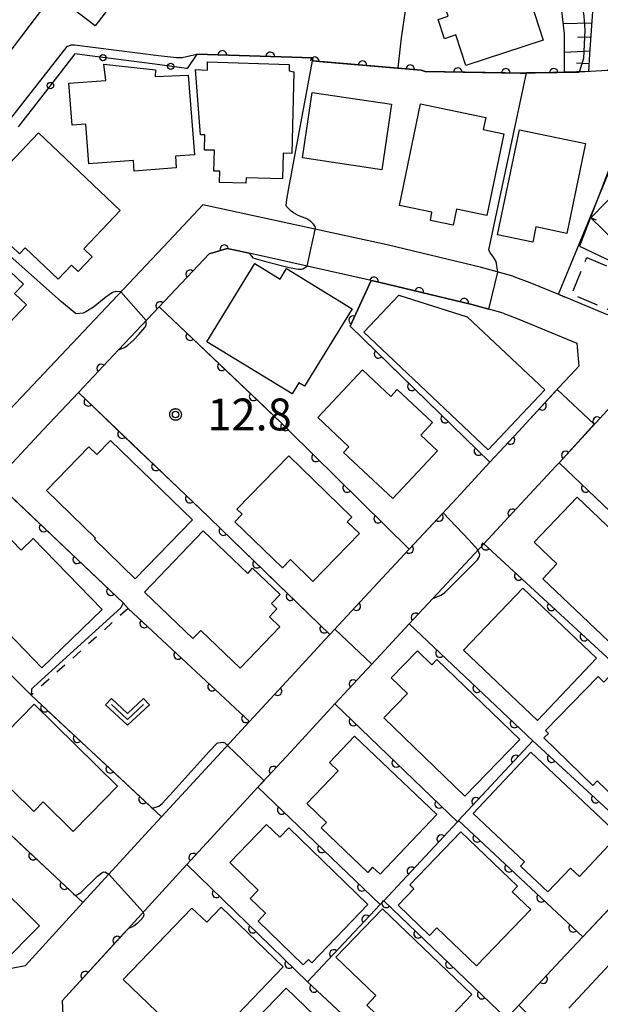
# Model space of a CAD drawing. Extents: x -28000 to -25999, y 88500 to 90000.
# Drawn here: x -26355 to -26286, y 89558 to 89674 of the extents above; entities that cross this region are included whole.
import ezdxf

# ---------------------------------------------------------------- set-up
doc = ezdxf.new("R2010")
doc.units = 0
doc.linetypes.add('G', pattern=[3.75, 2.5, -1.25])
doc.linetypes.add('I', pattern=[2.5, 1.25, -1.25])
for name, color, linetype in [('2101000', 3, 'Continuous'), ('3001000', 3, 'Continuous'), ('3002000', 6, 'Continuous'), ('3003000', 2, 'G'), ('6101110', 2, 'Continuous'), ('6101120', 120, 'Continuous'), ('6101990', 2, 'Continuous'), ('6110000', 4, 'Continuous'), ('6130000', 4, 'Continuous'), ('6130001', 7, 'Continuous'), ('6130990', 4, 'Continuous'), ('6140000', 4, 'Continuous'), ('6301000', 2, 'I'), ('6313000', 2, 'Continuous'), ('7101000', 4, 'Continuous'), ('7101001', 8, 'Continuous'), ('7102000', 2, 'Continuous'), ('7102001', 8, 'Continuous'), ('7312000', 4, 'Continuous'), ('CLIP_BOX', 4, 'Continuous')]:
    doc.layers.add(name, color=color, linetype=linetype)
doc.styles.add('ROMANS', font='romans')

# ---------------------------------------------------------------- blocks, each defined once
blk = doc.blocks.new('631300')
at = {"layer": '6313000'}
blk.add_lwpolyline([(0.75, 0.35), (0, -0.35), (-0.75, 0.35)], dxfattribs=at)
at = {"layer": 'CLIP_BOX'}
blk.add_lwpolyline([(1.033, 0.34), (0.76, 0.633), (0, -0.076), (-0.76, 0.633), (-1.033, 0.34), (0, -0.624)], close=True, dxfattribs=at)
blk = doc.blocks.new('731200')
at = {"layer": '7312000'}
blk.add_circle((0, 0), 0.15, dxfattribs=at)
at = {"layer": 'CLIP_BOX'}
blk.add_lwpolyline([(-0.209, -0.178), (-0.219, -0.166), (-0.237, -0.14), (-0.251, -0.113), (-0.258, -0.094), (-0.265, -0.075), (-0.269, -0.057), (-0.273, -0.031), (-0.275, -0.008), (-0.274, 0.024), (-0.27, 0.054), (-0.266, 0.071), (-0.261, 0.088), (-0.255, 0.104), (-0.246, 0.124), (-0.239, 0.136), (-0.228, 0.154), (-0.219, 0.166), (-0.202, 0.187), (-0.189, 0.199), (-0.169, 0.217), (-0.151, 0.23), (-0.135, 0.239), (-0.113, 0.251), (-0.101, 0.256), (-0.082, 0.262), (-0.056, 0.269), (-0.04, 0.272), (-0.016, 0.275), (0.004, 0.275), (0.022, 0.274), (0.042, 0.272), (0.065, 0.267), (0.079, 0.264), (0.108, 0.253), (0.121, 0.247), (0.143, 0.235), (0.16, 0.224), (0.18, 0.208), (0.194, 0.194), (0.206, 0.182), (0.222, 0.162), (0.233, 0.146), (0.249, 0.116), (0.257, 0.097), (0.264, 0.075), (0.269, 0.057), (0.273, 0.032), (0.275, 0.014), (0.275, -0.008), (0.274, -0.023), (0.271, -0.048), (0.267, -0.067), (0.261, -0.088), (0.249, -0.117), (0.23, -0.151), (0.219, -0.166), (0.204, -0.184), (0.189, -0.199), (0.172, -0.215), (0.154, -0.228), (0.136, -0.239), (0.124, -0.246), (0.107, -0.253), (0.09, -0.26), (0.071, -0.266), (0.044, -0.271), (0.028, -0.274), (0.009, -0.275), (-0.009, -0.275), (-0.024, -0.274), (-0.041, -0.272), (-0.063, -0.268), (-0.086, -0.261), (-0.101, -0.256), (-0.115, -0.25), (-0.133, -0.241), (-0.148, -0.231), (-0.17, -0.216), (-0.182, -0.206), (-0.197, -0.192)], close=True, dxfattribs=at)
blk = doc.blocks.new('M07')
blk.add_arc((0, 0), 0.5, 180, 0)
blk = doc.blocks.new('M08')
blk.add_lwpolyline([(0, 0), (0, -0.75)])

msp = doc.modelspace()

# ---------------------------------------------------------------- linework, layer by layer
at = {"layer": '2101000', "flags": 128}
for points in [[(-26296.75, 89643.62), (-26300.45, 89644.67), (-26311.55, 89647.31), (-26333.27, 89652.02), (-26337.29, 89647.76), (-26355.36, 89628.61), (-26378.97, 89603.46)], [(-26296.75, 89643.62), (-26294.76, 89642.89), (-26291.39, 89641.5), (-26285.64, 89639.12), (-26283.34, 89639.51), (-26272.26, 89651.32), (-26271.9, 89651.7)], [(-26327.83, 89646.33), (-26330.41, 89646.91), (-26332.52, 89646.26), (-26338.4, 89640.03)], [(-26313.46, 89643.12), (-26327.83, 89646.33)], [(-26299.57, 89639.74), (-26301.59, 89640.31), (-26312.55, 89642.92), (-26313.46, 89643.12)], [(-26338.4, 89640.03), (-26343.19, 89634.95)], [(-26297.88, 89639.26), (-26299.57, 89639.74)], [(-26297.88, 89639.26), (-26296.23, 89638.63), (-26289.23, 89635.73), (-26288.97, 89633.03), (-26289.39, 89632.59)], [(-26343.19, 89634.95), (-26347.93, 89629.93)], [(-26291.28, 89630.56), (-26289.39, 89632.59)], [(-26299.45, 89621.7), (-26296.07, 89625.33), (-26291.28, 89630.56)], [(-26347.93, 89629.93), (-26352.08, 89625.53), (-26353.67, 89623.83)], [(-26284.79, 89628.76), (-26291.3, 89621.65)], [(-26353.67, 89623.83), (-26357.79, 89619.44)], [(-26303.41, 89617.44), (-26299.45, 89621.7)], [(-26291.3, 89621.65), (-26291.66, 89621.26), (-26294.79, 89617.89)], [(-26308.97, 89611.45), (-26303.41, 89617.44)], [(-26294.79, 89617.89), (-26300.19, 89612.09)], [(-26313.16, 89606.94), (-26308.97, 89611.45)], [(-26300.19, 89612.09), (-26306.19, 89605.63)], [(-26318.3, 89601.41), (-26313.16, 89606.94)], [(-26306.19, 89605.63), (-26308.96, 89602.64)], [(-26308.96, 89602.64), (-26313.37, 89597.9)], [(-26322.44, 89596.93), (-26318.91, 89600.76), (-26318.3, 89601.41)], [(-26313.37, 89597.9), (-26314.51, 89596.68), (-26317.71, 89593.21)], [(-26327.79, 89591.13), (-26322.44, 89596.93)], [(-26317.71, 89593.21), (-26322.92, 89587.56)], [(-26357.95, 89561.99), (-26357.42, 89561.75), (-26356.88, 89561.86), (-26354.18, 89562.4), (-26347.4, 89569.81), (-26339.61, 89578.32), (-26338.14, 89579.92), (-26327.79, 89591.13)], [(-26322.92, 89587.56), (-26326.78, 89583.39)], [(-26326.78, 89583.39), (-26332.39, 89577.3)], [(-26332.39, 89577.3), (-26335.17, 89574.29)], [(-26335.17, 89574.29), (-26335.19, 89574.26), (-26341.34, 89567.54)], [(-26288.51, 89565.75), (-26284.01, 89570.56)], [(-26341.34, 89567.54), (-26349.86, 89558.23), (-26349.74, 89555.74), (-26345.22, 89551.67), (-26337.19, 89545.94)], [(-26291.13, 89562.96), (-26288.51, 89565.75)], [(-26297.5, 89556.16), (-26291.13, 89562.96)], [(-26285.36, 89562.5), (-26290.14, 89557.36)]]:
    msp.add_lwpolyline(points, dxfattribs=at)
at = {"layer": '3001000', "flags": 128}
for points in [[(-26304.98, 89676.06), (-26295.66, 89679.09), (-26293.17, 89671.43), (-26302.29, 89668.46), (-26303.46, 89672.06), (-26304.8, 89671.62), (-26305.54, 89673.89), (-26304.39, 89674.26), (-26304.98, 89676.06)], [(-26334.99, 89667.34), (-26334.27, 89657.95), (-26336.51, 89657.78), (-26336.41, 89656.39), (-26341.36, 89656.01), (-26341.46, 89657.26), (-26346.7, 89656.86), (-26347.06, 89661.54), (-26348.67, 89661.42), (-26349.05, 89666.39), (-26344.72, 89666.71), (-26344.92, 89668.61), (-26338.86, 89667.96), (-26338.9, 89667.17), (-26334.99, 89667.34)], [(-26322.54, 89667.71), (-26322.79, 89658.08), (-26323.82, 89658.11), (-26323.9, 89655.12), (-26328.18, 89655.23), (-26328.2, 89654.61), (-26331.32, 89654.69), (-26331.29, 89655.99), (-26331.97, 89656.01), (-26331.9, 89658.47), (-26333.09, 89658.5), (-26333.05, 89660.28), (-26333.55, 89660.29), (-26334.14, 89667.97), (-26332.74, 89667.93), (-26332.71, 89668.88), (-26323.1, 89668.58), (-26323.11, 89667.84), (-26322.54, 89667.71)], [(-26311.05, 89663.9), (-26312.19, 89656.18), (-26321.52, 89657.56), (-26320.38, 89665.27), (-26311.05, 89663.9)], [(-26310.09, 89651.95), (-26307.62, 89663.93), (-26299.94, 89662.35), (-26300.24, 89660.91), (-26297.81, 89660.41), (-26299.8, 89650.8), (-26303.39, 89651.54), (-26303.78, 89649.66), (-26306.47, 89650.21), (-26306.28, 89651.16), (-26310.09, 89651.95)], [(-26350.32, 89643.28), (-26354.19, 89646.96), (-26354.86, 89646.25), (-26360.81, 89651.92), (-26352.62, 89660.52), (-26343, 89651.36), (-26347.28, 89646.87), (-26346.3, 89645.93), (-26347.97, 89644.18), (-26348.75, 89644.93), (-26350.32, 89643.28)], [(-26298.57, 89648.49), (-26295.98, 89660.87), (-26288.19, 89659.25), (-26290.4, 89648.68), (-26294.03, 89649.44), (-26294.41, 89647.63), (-26298.57, 89648.49)], [(-26280.5, 89657.73), (-26275.22, 89652.58), (-26278.75, 89648.95), (-26276.98, 89647.22), (-26280.49, 89643.62), (-26287.55, 89650.5), (-26280.5, 89657.73)], [(-26354.06, 89640.24), (-26360.83, 89633.11), (-26361.88, 89634.1), (-26362.31, 89633.65), (-26368.96, 89639.95), (-26360.71, 89648.65), (-26354.41, 89642.68), (-26355.46, 89641.57), (-26354.06, 89640.24)], [(-26332.8, 89635.91), (-26327.15, 89645.13), (-26324.15, 89643.29), (-26323.4, 89644.52), (-26315.69, 89639.8), (-26321.3, 89630.66), (-26321.95, 89631.06), (-26322.76, 89629.75), (-26332.8, 89635.91)], [(-26293, 89630.23), (-26299.68, 89623.17), (-26310.61, 89633.52), (-26310.79, 89633.69), (-26314.32, 89637.03), (-26310.2, 89641.38), (-26302.14, 89638.84), (-26293, 89630.23)], [(-26305.62, 89623.03), (-26310.89, 89617.41), (-26316.7, 89622.86), (-26316.08, 89623.53), (-26319.74, 89626.96), (-26314.47, 89632.58), (-26311.14, 89629.46), (-26310.38, 89630.27), (-26306.23, 89626.37), (-26307.61, 89624.89), (-26305.62, 89623.03)], [(-26334.49, 89614.9), (-26341.24, 89607.96), (-26346.05, 89612.64), (-26345.92, 89612.77), (-26351.69, 89618.37), (-26346.7, 89623.5), (-26345.78, 89622.61), (-26344.16, 89624.28), (-26334.49, 89614.9)], [(-26314.83, 89613.29), (-26320.3, 89607.66), (-26322.95, 89610.23), (-26323.9, 89609.25), (-26329.49, 89614.68), (-26328.63, 89615.57), (-26329.25, 89616.18), (-26323.15, 89622.46), (-26315.73, 89615.24), (-26316.27, 89614.69), (-26314.83, 89613.29)], [(-26285.49, 89600.6), (-26293.22, 89607.98), (-26291.57, 89609.71), (-26294.25, 89612.27), (-26289.16, 89617.59), (-26277.89, 89606.83), (-26283.62, 89600.84), (-26284.47, 89601.66), (-26285.49, 89600.6)], [(-26352.25, 89597.49), (-26360.29, 89605.8), (-26356.55, 89609.42), (-26357.71, 89610.6), (-26355.77, 89612.48), (-26354.67, 89611.34), (-26353.25, 89612.72), (-26345.15, 89604.36), (-26352.25, 89597.49)], [(-26324.2, 89602.32), (-26328.87, 89597.44), (-26333.52, 89601.89), (-26334.44, 89600.92), (-26340.14, 89606.37), (-26333.23, 89613.6), (-26327.99, 89608.6), (-26327.41, 89609.21), (-26324.16, 89606.1), (-26325.17, 89605.04), (-26324.54, 89604.44), (-26325.44, 89603.5), (-26324.2, 89602.32)], [(-26293.85, 89591.28), (-26302.56, 89599.54), (-26295.59, 89606.88), (-26286.88, 89598.62), (-26293.85, 89591.28)], [(-26302.4, 89582.33), (-26311.94, 89591.57), (-26309.17, 89594.44), (-26311.08, 89596.29), (-26308, 89599.47), (-26306.3, 89597.83), (-26305.7, 89598.46), (-26295.94, 89589.01), (-26302.4, 89582.33)], [(-26275.32, 89583.08), (-26280.36, 89577.89), (-26286.81, 89584.16), (-26287.34, 89583.62), (-26293.09, 89589.21), (-26292.56, 89589.75), (-26292.9, 89590.08), (-26286.71, 89596.45), (-26286.04, 89595.79), (-26285.32, 89596.53), (-26280.28, 89591.62), (-26279.77, 89592.15), (-26275.13, 89587.64), (-26277.5, 89585.21), (-26275.32, 89583.08)], [(-26353.16, 89593.19), (-26343.31, 89583.53), (-26346.54, 89580.24), (-26346.66, 89580.11), (-26348.54, 89578.19), (-26352.1, 89581.67), (-26353.2, 89580.55), (-26355.81, 89583.12), (-26357.49, 89581.41), (-26361.17, 89585.02), (-26353.16, 89593.19)], [(-26313.85, 89573.36), (-26319.34, 89578.6), (-26318.71, 89579.26), (-26321.03, 89581.48), (-26317.34, 89585.35), (-26318.35, 89586.32), (-26315.4, 89589.42), (-26305.69, 89580.17), (-26312.39, 89573.14), (-26313.27, 89573.97), (-26313.85, 89573.36)], [(-26294.65, 89587.52), (-26284.29, 89577.79), (-26288.9, 89572.88), (-26289.97, 89573.88), (-26292.62, 89571.06), (-26295.86, 89574.1), (-26295.38, 89574.6), (-26301.44, 89580.29), (-26294.65, 89587.52)], [(-26373.39, 89573.79), (-26363.16, 89584.15), (-26358.19, 89579.24), (-26360.05, 89577.35), (-26356.74, 89574.09), (-26358.17, 89572.64), (-26352.53, 89567.08), (-26357.08, 89562.47), (-26366.55, 89571.82), (-26368.94, 89569.4), (-26373.39, 89573.79)], [(-26330.11, 89574.52), (-26325.76, 89579), (-26324.22, 89577.51), (-26323.15, 89578.61), (-26313.82, 89569.56), (-26320.45, 89562.72), (-26320.84, 89563.1), (-26321.44, 89562.47), (-26326.77, 89567.63), (-26325.89, 89568.54), (-26327.71, 89570.3), (-26326.76, 89571.27), (-26330.11, 89574.52)], [(-26302.89, 89578.13), (-26296.21, 89571.72), (-26296.82, 89571.09), (-26294.65, 89569), (-26301.05, 89562.34), (-26305.72, 89566.82), (-26306.57, 89565.93), (-26310.28, 89569.5), (-26308.43, 89571.42), (-26308.9, 89571.88), (-26302.89, 89578.13)], [(-26342.64, 89560.72), (-26334.56, 89569.16), (-26332.82, 89567.5), (-26331.13, 89569.26), (-26323.81, 89562.24), (-26329.24, 89556.58), (-26328.77, 89556.13), (-26332.33, 89552.41), (-26332.81, 89552.88), (-26337.68, 89547.8), (-26341.78, 89551.73), (-26337.7, 89555.99), (-26342.64, 89560.72)], [(-26312.12, 89569.06), (-26301.58, 89558.96), (-26306.08, 89554.27), (-26307.42, 89555.55), (-26309.47, 89553.41), (-26313.97, 89557.71), (-26312.88, 89558.84), (-26317.59, 89563.36), (-26312.12, 89569.06)], [(-26323.54, 89537.42), (-26330.8, 89544.44), (-26331.55, 89543.66), (-26335.39, 89547.38), (-26323.44, 89559.72), (-26316.71, 89553.21), (-26322.12, 89547.63), (-26324.22, 89549.67), (-26325.42, 89548.42), (-26318.95, 89542.16), (-26323.54, 89537.42)]]:
    msp.add_lwpolyline(points, close=True, dxfattribs=at)
at = {"layer": '3002000', "flags": 128}
msp.add_lwpolyline([(-26386.75, 89649.68), (-26381.16, 89657.03), (-26383.03, 89658.45), (-26377.66, 89665.52), (-26375.97, 89664.23), (-26361.66, 89683.06), (-26360.92, 89682.49), (-26359.82, 89683.93), (-26373.54, 89694.35), (-26372.35, 89695.92), (-26366.55, 89703.55), (-26338.83, 89682.48), (-26345.94, 89673.13), (-26357.26, 89681.73), (-26358.31, 89680.35), (-26351.91, 89675.48), (-26383.04, 89634.51), (-26383.47, 89634.83), (-26384.64, 89633.3)], dxfattribs=at)
at = {"layer": '3003000', "flags": 128}
msp.add_lwpolyline([(-26288.05, 89645.82), (-26283.5, 89643.94), (-26285.29, 89639.6), (-26289.84, 89641.49), (-26288.05, 89645.82)], close=True, dxfattribs=at)
at = {"layer": '6101110', "flags": 128}
msp.add_lwpolyline([(-26332.14, 89737.54), (-26329.54, 89736.39), (-26323.57, 89732.4), (-26319.72, 89729.6), (-26318.02, 89728), (-26316.99, 89726.11), (-26314.75, 89722.28), (-26307.43, 89711.92), (-26291.4, 89689.64), (-26289.86, 89687.02), (-26289.39, 89685.66), (-26287.35, 89675.38), (-26287.72, 89669.79), (-26287.86, 89667.74)], dxfattribs=at)
at = {"layer": '6101120', "flags": 128}
msp.add_lwpolyline([(-26287.86, 89667.74), (-26290.67, 89667.66), (-26290.67, 89672.2), (-26291.17, 89676.62), (-26291.87, 89681.3), (-26293.05, 89685.35), (-26294.84, 89688.23), (-26300.02, 89696.08), (-26311.84, 89712.22), (-26318.87, 89722.74), (-26323.31, 89728.43), (-26326.57, 89731.56), (-26330.5, 89735.14), (-26331.77, 89736.5), (-26332.14, 89737.54)], dxfattribs=at)
at = {"layer": '6101990', "flags": 128}
for points in [[(-26287.48, 89673.46), (-26290.81, 89673.39)], [(-26287.59, 89671.8), (-26289.13, 89671.76)], [(-26287.7, 89670.14), (-26290.67, 89669.99)], [(-26287.8, 89668.65), (-26289.24, 89668.74)]]:
    msp.add_lwpolyline(points, dxfattribs=at)
at = {"layer": '6110000', "flags": 128}
for points in [[(-26288.94, 89667.66), (-26295.15, 89667.58), (-26295.32, 89667.56), (-26307.08, 89667.74), (-26307.56, 89667.92), (-26320.35, 89669), (-26320.31, 89669.37), (-26333.97, 89669.8)], [(-26283.35, 89669.49), (-26285.6, 89667.89), (-26288.94, 89667.66)], [(-26327.83, 89646.33), (-26330.41, 89646.91), (-26332.52, 89646.26), (-26338.4, 89640.03), (-26323.2, 89625.54), (-26323.16, 89625.44), (-26308.97, 89611.45), (-26303.41, 89617.44)], [(-26299.57, 89639.74), (-26301.59, 89640.31), (-26312.55, 89642.92), (-26313.46, 89643.12), (-26315.92, 89637.72), (-26299.45, 89621.7), (-26296.07, 89625.33), (-26291.28, 89630.56)], [(-26343.19, 89634.95), (-26347.93, 89629.93), (-26332.52, 89615.2), (-26332.45, 89615.12), (-26318.3, 89601.41), (-26313.16, 89606.94)], [(-26284.79, 89628.76), (-26291.3, 89621.65), (-26262.19, 89593.85)], [(-26353.67, 89623.83), (-26357.79, 89619.44), (-26342.66, 89605.12), (-26342.08, 89604.47), (-26327.79, 89591.13), (-26322.44, 89596.93)], [(-26294.79, 89617.89), (-26300.19, 89612.09), (-26285.18, 89598.24), (-26270.86, 89584.59)], [(-26363.27, 89613.61), (-26366.55, 89610.12), (-26367.92, 89608.64), (-26353.76, 89594.52), (-26353.48, 89594.25), (-26338.14, 89579.92)], [(-26306.19, 89605.63), (-26308.96, 89602.64), (-26294.39, 89588.85)], [(-26377.28, 89598.56), (-26363.02, 89584.48), (-26347.4, 89569.81)], [(-26313.37, 89597.9), (-26314.51, 89596.68), (-26317.71, 89593.21)], [(-26317.71, 89593.21), (-26303.29, 89579.34)], [(-26294.39, 89588.85), (-26303.15, 89579.49)], [(-26294.39, 89588.85), (-26279.61, 89575.25)], [(-26322.92, 89587.56), (-26326.78, 89583.39), (-26312.37, 89569.58)], [(-26303.15, 89579.49), (-26303.29, 89579.34), (-26311.97, 89570), (-26297.5, 89556.16), (-26291.13, 89562.96)], [(-26303.15, 89579.49), (-26288.51, 89565.75), (-26284.01, 89570.56)], [(-26332.39, 89577.3), (-26335.17, 89574.29), (-26320.96, 89560.47)], [(-26311.97, 89570), (-26312.37, 89569.58), (-26320.96, 89560.47), (-26306.29, 89546.81), (-26303.73, 89549.5), (-26301.91, 89551.44)], [(-26341.34, 89567.54), (-26349.86, 89558.23), (-26349.74, 89555.74), (-26345.22, 89551.67), (-26337.19, 89545.94), (-26335.5, 89544.7), (-26323.02, 89532.33)]]:
    msp.add_lwpolyline(points, dxfattribs=at)
at = {"layer": '6130000', "flags": 128}
for points in [[(-26346.9, 89669.63), (-26348.35, 89669.82), (-26350.09, 89667.58)], [(-26333.97, 89669.8), (-26335.1, 89668.1), (-26335.21, 89668.11)], [(-26338.92, 89668.6), (-26343.19, 89669.15)], [(-26352.38, 89664.62), (-26355.01, 89661.22)]]:
    msp.add_lwpolyline(points, dxfattribs=at)
at = {"layer": '6130001', "flags": 128}
for points in [[(-26343.19, 89669.15), (-26346.9, 89669.63)], [(-26335.21, 89668.11), (-26338.92, 89668.6)], [(-26350.09, 89667.58), (-26352.38, 89664.62)]]:
    msp.add_lwpolyline(points, dxfattribs=at)
at = {"layer": '6130990'}
for centre in [(-26345.04, 89669.39), (-26337.06, 89668.36), (-26351.23, 89666.1)]:
    msp.add_circle(centre, 0.375, dxfattribs=at)
at = {"layer": '6140000', "flags": 128}
msp.add_lwpolyline([(-26291.39, 89641.5), (-26283.92, 89659.6)], dxfattribs=at)
at = {"layer": '6301000', "flags": 128}
msp.add_lwpolyline([(-26342.08, 89604.47), (-26353.48, 89594.25)], dxfattribs=at)
at = {"layer": '7101000', "flags": 128}
for points in [[(-26342.94, 89604.56), (-26353.2, 89595.24), (-26353.45, 89594.94), (-26353.48, 89594.25)], [(-26339.21, 89580.92), (-26338.44, 89581.18), (-26338.06, 89581.49), (-26336.75, 89582.89), (-26332.53, 89587.6), (-26331.57, 89588.58), (-26331.45, 89588.65), (-26330.93, 89588.71), (-26330.7, 89588.63), (-26330.37, 89588.33)]]:
    msp.add_lwpolyline(points, dxfattribs=at)
at = {"layer": '7101001', "flags": 128}
for points in [[(-26361.13, 89622.46), (-26357.79, 89619.44), (-26357.44, 89619.11), (-26342.66, 89605.12), (-26342.94, 89604.56)], [(-26353.48, 89594.25), (-26350.22, 89591.2), (-26344.21, 89585.59), (-26339.48, 89581.17), (-26339.36, 89581.06), (-26339.21, 89580.92)], [(-26330.37, 89588.33), (-26328.56, 89586.58), (-26326.05, 89584.17), (-26326.78, 89583.39), (-26312.37, 89569.58), (-26320.96, 89560.47), (-26307.27, 89547.72), (-26307.7, 89547.22)]]:
    msp.add_lwpolyline(points, dxfattribs=at)
at = {"layer": '7102000', "flags": 128}
for points in [[(-26310.25, 89668.17), (-26309.88, 89671.71), (-26309.36, 89675.17), (-26308.1, 89678.77), (-26307.16, 89680.66), (-26305.86, 89682.37), (-26304.41, 89684.18), (-26303.07, 89685.53), (-26301.06, 89687.15), (-26299.83, 89688.22), (-26299.29, 89688.81)], [(-26342.92, 89641.79), (-26343.51, 89641.83), (-26343.92, 89641.71), (-26344.71, 89641.15), (-26346.17, 89639.97), (-26347.04, 89639.41), (-26347.39, 89639.27), (-26348.2, 89639.2), (-26348.32, 89639.26), (-26349.92, 89640.59), (-26362.82, 89652.04), (-26362.97, 89652.29), (-26363.01, 89652.5), (-26362.88, 89653.28), (-26361.58, 89654.99), (-26349.27, 89670.71), (-26348.79, 89670.91), (-26348.38, 89670.9), (-26338.49, 89669.63), (-26336.36, 89669.41), (-26335.72, 89669.41), (-26333.97, 89669.8)], [(-26320.04, 89649.15), (-26320, 89649.32), (-26320.04, 89649.5), (-26320.23, 89649.76), (-26320.55, 89650.09), (-26321.04, 89650.39), (-26322.03, 89650.8), (-26322.61, 89651.1), (-26322.85, 89651.28), (-26323.42, 89651.84), (-26323.44, 89651.96), (-26323.37, 89652.68), (-26323.15, 89654.01), (-26320.35, 89669)], [(-26298.52, 89644.12), (-26298.72, 89645.35), (-26299.13, 89645.98), (-26299.41, 89646.38), (-26299.57, 89646.72), (-26295.15, 89667.58)], [(-26280.09, 89663.23), (-26281.93, 89662.15), (-26282.6, 89661.6), (-26283.62, 89660.22), (-26284.51, 89658.63), (-26288.91, 89647.18), (-26285, 89645.33), (-26281.18, 89643.03), (-26280.82, 89642.97), (-26280.48, 89643.04), (-26280.26, 89643.13), (-26276.79, 89646.49)], [(-26327.83, 89646.33), (-26327.37, 89645.78), (-26325.75, 89645.33), (-26323.11, 89644.66), (-26322, 89644.46), (-26321.67, 89644.44), (-26321.49, 89644.48), (-26320.99, 89644.8)], [(-26343.19, 89634.95), (-26342.52, 89635.23), (-26342.11, 89635.49), (-26341.46, 89636.1), (-26340.81, 89636.75), (-26340.12, 89637.59), (-26339.96, 89637.87), (-26339.93, 89638.4)], [(-26306.19, 89605.63), (-26305.24, 89606.04), (-26304.81, 89606.33), (-26302.55, 89608.56), (-26300.91, 89610.2), (-26300.7, 89610.58), (-26300.66, 89610.83), (-26300.86, 89611.37)], [(-26348.29, 89570.64), (-26348.03, 89570.75), (-26347.66, 89571.01), (-26345.69, 89572.9), (-26345.18, 89573.32), (-26344.94, 89573.41), (-26344.75, 89573.4), (-26344.33, 89573.17)], [(-26340.3, 89568.68), (-26340.23, 89568.36), (-26340.32, 89568.1), (-26340.62, 89567.75), (-26341.01, 89567.35), (-26341.37, 89567.06), (-26341.63, 89566.9), (-26342.05, 89566.76)]]:
    msp.add_lwpolyline(points, dxfattribs=at)
at = {"layer": '7102001', "flags": 128}
for points in [[(-26318.59, 89728.53), (-26318.69, 89728.36), (-26318.64, 89727.46), (-26318.37, 89726.76), (-26312.61, 89717.56), (-26300.97, 89701.56), (-26291.45, 89687.52), (-26290.52, 89685.15), (-26289.72, 89682.66), (-26288.41, 89674.28), (-26288.26, 89672.63), (-26288.42, 89669.3), (-26288.94, 89667.68)], [(-26282.83, 89674.5), (-26281.88, 89670.6), (-26283.35, 89669.49), (-26285.6, 89667.89), (-26288.94, 89667.66)], [(-26333.97, 89669.8), (-26320.31, 89669.37), (-26320.35, 89669.02), (-26310.25, 89668.17)], [(-26320.35, 89669), (-26319.11, 89668.89), (-26307.56, 89667.92), (-26307.08, 89667.74), (-26295.87, 89667.56), (-26295.32, 89667.56), (-26295.15, 89667.6), (-26288.94, 89667.68)], [(-26295.15, 89667.58), (-26294.11, 89667.59), (-26288.94, 89667.66)], [(-26320.99, 89644.8), (-26320.04, 89649.15)], [(-26300.86, 89611.37), (-26301.89, 89612.51), (-26304.98, 89615.75), (-26308.97, 89611.45), (-26323.16, 89625.44), (-26323.2, 89625.54), (-26326.81, 89628.98), (-26338.4, 89640.03), (-26332.52, 89646.26), (-26330.41, 89646.91), (-26328.86, 89646.56), (-26327.83, 89646.33)], [(-26275.98, 89607.02), (-26291.3, 89621.65), (-26287.16, 89626.18), (-26291.53, 89630.29), (-26296.07, 89625.33), (-26299.45, 89621.7), (-26309.74, 89631.71), (-26315.92, 89637.72), (-26313.46, 89643.12), (-26312.55, 89642.92), (-26301.59, 89640.31), (-26299.57, 89639.74), (-26298.52, 89644.12)], [(-26339.93, 89638.4), (-26342.92, 89641.79)], [(-26292.82, 89554.48), (-26296.03, 89557.73), (-26297.5, 89556.16), (-26311.97, 89570), (-26303.29, 89579.34), (-26317.71, 89593.21), (-26314.51, 89596.68), (-26313.37, 89597.9), (-26317.73, 89602.02), (-26318.3, 89601.41), (-26324.43, 89607.35), (-26332.45, 89615.12), (-26332.52, 89615.2), (-26334.56, 89617.15), (-26341.62, 89623.89), (-26347.93, 89629.93), (-26343.19, 89634.95)], [(-26377.18, 89605.36), (-26376.14, 89604.27), (-26374.03, 89602.06), (-26377.28, 89598.56), (-26363.02, 89584.48), (-26353.6, 89575.63), (-26348.9, 89571.21), (-26348.69, 89571.02), (-26348.49, 89570.82), (-26348.29, 89570.64)], [(-26284.01, 89570.56), (-26284.91, 89569.6), (-26288.51, 89565.75), (-26303.15, 89579.49), (-26294.39, 89588.85), (-26308.96, 89602.64), (-26306.19, 89605.63)], [(-26344.33, 89573.17), (-26340.3, 89568.68)], [(-26342.05, 89566.76), (-26342.54, 89566.24), (-26349.86, 89558.23), (-26349.74, 89555.74), (-26345.22, 89551.67), (-26338.2, 89546.66), (-26337.19, 89545.94), (-26336.38, 89545.35), (-26335.5, 89544.7), (-26323.83, 89533.13), (-26327.25, 89529.59), (-26328, 89528.82)]]:
    msp.add_lwpolyline(points, dxfattribs=at)

# ---------------------------------------------------------------- block references
at = {"layer": '6110000'}
for p, rotation in [((-26330.97, 89669.71), 178.196994710311), ((-26325.33, 89669.53), 178.196994710311), ((-26320.1, 89668.98), 175.173338908454), ((-26314.47, 89668.5), 175.173338908454), ((-26308.84, 89668.03), 175.173338908454), ((-26303.23, 89667.68), 179.1230922585327), ((-26297.59, 89667.59), 179.1230922585327), ((-26291.94, 89667.62), 180.7380690534736), ((-26330.75, 89646.81), 197.1218084822164), ((-26334.78, 89643.86), 226.6554865390955), ((-26313.12, 89643.04), 167.6045931664146), ((-26307.79, 89641.79), 166.6051464311273), ((-26338.32, 89640.12), 226.6554865390955), ((-26302.47, 89640.52), 166.6051464311273), ((-26315.58, 89638.46), 245.5080989717526), ((-26334.76, 89636.56), 316.3698973248196), ((-26312.58, 89634.47), 315.7935196146008), ((-26345.25, 89632.77), 226.6432806545061), ((-26331.04, 89633.01), 316.3698973248196), ((-26308.65, 89630.65), 315.7935196146008), ((-26346.77, 89628.82), 316.2924526037181), ((-26327.31, 89629.46), 316.3698973248196), ((-26293.31, 89628.35), 47.51436703021375), ((-26304.73, 89626.84), 315.7935196146008), ((-26286.82, 89626.55), 227.5224122834487), ((-26323.59, 89625.91), 316.3698973248196), ((-26342.79, 89625.01), 316.2924526037181), ((-26297.01, 89624.32), 47.04249311826126), ((-26300.81, 89623.02), 315.7935196146008), ((-26290.52, 89622.5), 227.5224122834487), ((-26319.95, 89622.27), 315.4066346169674), ((-26338.81, 89621.21), 316.2924526037181), ((-26316.28, 89618.66), 315.4066346169674), ((-26288.17, 89618.66), 316.3186473132049), ((-26334.82, 89617.4), 316.2924526037181), ((-26296.83, 89615.69), 227.0454084889129), ((-26312.62, 89615.05), 315.4066346169674), ((-26305.45, 89615.24), 47.13210493622269), ((-26352.05, 89614.01), 316.5754799327832), ((-26330.86, 89613.58), 315.9048114598507), ((-26308.95, 89611.47), 47.13210493622269), ((-26299.94, 89611.86), 317.3017098807952), ((-26348.08, 89610.25), 316.5754799327832), ((-26326.9, 89609.74), 315.9048114598507), ((-26296.07, 89608.29), 317.3017098807952), ((-26344.11, 89606.5), 316.5754799327832), ((-26322.95, 89605.91), 315.9048114598507), ((-26315.2, 89604.74), 47.093290626754), ((-26292.2, 89604.72), 317.3017098807952), ((-26308.23, 89603.43), 227.1873172501817), ((-26340.19, 89602.7), 316.9692202885384), ((-26318.99, 89602.08), 315.9048114598507), ((-26288.33, 89601.14), 317.3017098807952), ((-26336.19, 89598.98), 316.9692202885384), ((-26305.35, 89599.22), 316.5754388032584), ((-26332.2, 89595.25), 316.9692202885384), ((-26315.54, 89595.56), 227.3180538337474), ((-26300.96, 89595.07), 316.5754388032584), ((-26324.47, 89594.72), 47.31113145269244), ((-26351.89, 89592.77), 316.9496595926921), ((-26328.21, 89591.52), 316.9692202885384), ((-26315.55, 89591.13), 316.1137755153621), ((-26296.57, 89590.91), 316.5754388032584), ((-26348.04, 89589.17), 316.9496595926921), ((-26296.44, 89586.66), 226.8965183032042), ((-26292.18, 89586.82), 317.3809055623076), ((-26324.96, 89585.36), 227.210818896235), ((-26310.5, 89586.27), 316.1137755153621), ((-26344.19, 89585.57), 316.9496595926921), ((-26340.33, 89581.97), 316.9496595926921), ((-26305.45, 89581.42), 316.1137755153621), ((-26301.1, 89581.68), 226.8965183032042), ((-26287, 89582.05), 317.3809055623076), ((-26323.99, 89580.72), 316.2180116575889), ((-26305.19, 89577.29), 227.0975759630311), ((-26300.96, 89577.44), 316.8163821565254), ((-26353.28, 89575.33), 316.7964065274826), ((-26334.43, 89575.1), 227.2748021304586), ((-26319.26, 89576.19), 316.2180116575889), ((-26308.72, 89573.49), 227.0975759630311), ((-26297.2, 89573.9), 316.8163821565254), ((-26349.59, 89571.86), 316.7964065274826), ((-26314.54, 89571.66), 316.2180116575889), ((-26331.67, 89570.89), 315.7971427838721), ((-26311.67, 89569.71), 316.2748281270347), ((-26293.43, 89570.37), 316.8163821565254), ((-26314.03, 89567.82), 226.6827818149259), ((-26327.39, 89566.73), 315.7971427838721), ((-26307.92, 89566.13), 316.2748281270347), ((-26289.66, 89566.83), 316.8163821565254), ((-26343.37, 89565.33), 227.536964722487), ((-26317.86, 89563.75), 226.6827818149259), ((-26323.11, 89562.56), 315.7971427838721), ((-26304.18, 89562.55), 316.2748281270347), ((-26347.14, 89561.2), 227.536964722487), ((-26293.18, 89560.77), 46.87004071439349), ((-26320.18, 89559.74), 317.0418015779897), ((-26300.43, 89558.96), 316.2748281270347)]:
    msp.add_blockref('M07', p, dxfattribs=dict(at, rotation=rotation))
at = {"layer": '6140000', "rotation": 67.57370874241447}
for p in [(-26287.65, 89650.55), (-26291.39, 89641.5)]:
    msp.add_blockref('M08', p, dxfattribs=at)
at = {"layer": '6313000', "xscale": 2.5, "yscale": 2.5, "zscale": 2.5}
msp.add_blockref('631300', (-26342.15, 89592.27), dxfattribs=at)
at = {"layer": '7312000', "xscale": 2.5, "yscale": 2.5, "zscale": 2.5}
msp.add_blockref('731200', (-26336.49, 89627.33, 12.75), dxfattribs=at)

# ---------------------------------------------------------------- texts
at = {"layer": '7312000', "style": 'ROMANS'}
msp.add_text('12.8', height=3.75, dxfattribs=at).set_placement((-26332.74, 89625.46))

doc.saveas('drawing.dxf')
